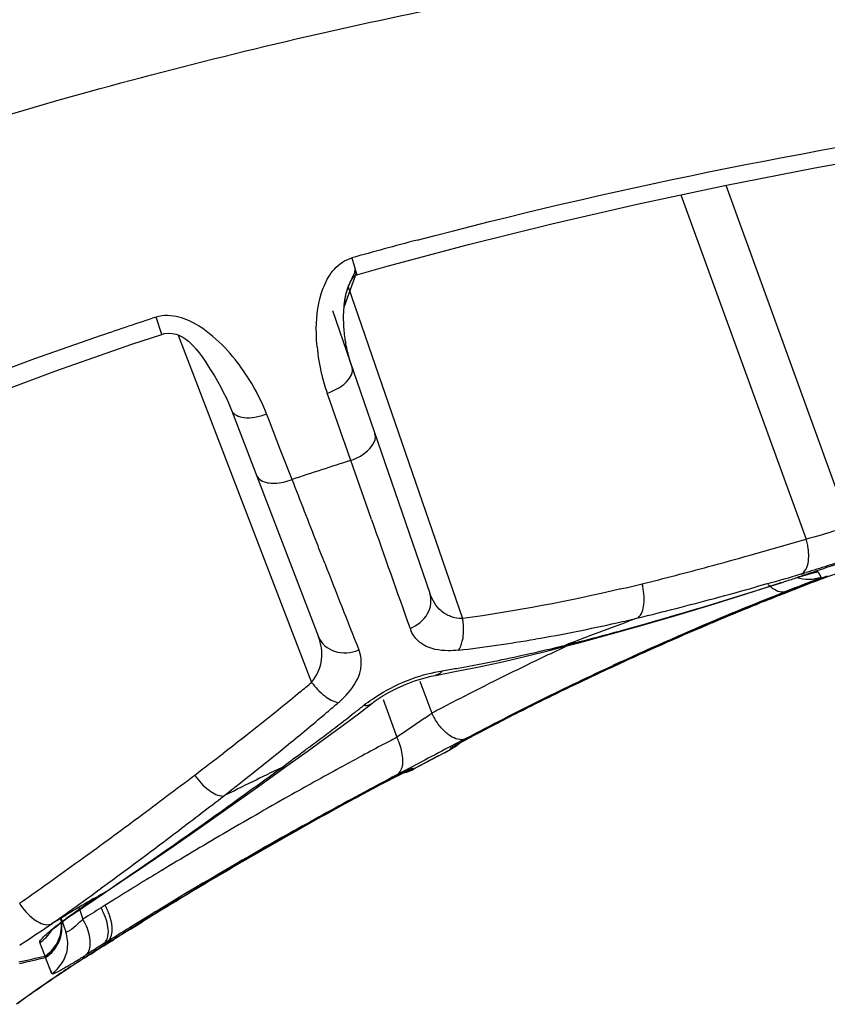
# Model space of a CAD drawing. Units: millimetres. Extents: x -539 to 787, y -497 to 871.
# Drawn here: x 174 to 183, y 845 to 856 of the extents above; entities that cross this region are included whole.
import ezdxf

# ---------------------------------------------------------------- set-up
doc = ezdxf.new("R2010")
doc.units = ezdxf.units.MM
doc.header["$LTSCALE"] = 23.1
doc.layers.add('BOM_HIDE', color=7, linetype='CONTINUOUS')

msp = doc.modelspace()

# ---------------------------------------------------------------- linework, layer by layer
at = {"layer": 'BOM_HIDE', "color": 7, "linetype": 'Continuous'}
for p, q in [((182.251, 854.35), (183.614, 850.603)), ((181.757, 854.245), (183.136, 850.456)), ((178.14, 853.551), (178.19, 853.374)), ((178.193, 853.366), (178.53, 853.46)), ((178.188, 853.384), (178.055, 853.015)), ((178.174, 853.389), (178.176, 853.424)), ((178.188, 853.384), (178.177, 853.422)), ((178.19, 853.374), (178.193, 853.366)), ((178.078, 853.163), (178.107, 853.248)), ((178.101, 853.231), (179.358, 849.582)), ((178.054, 853.002), (178.055, 853.02)), ((176.05, 852.709), (175.987, 852.898)), ((177.927, 852.971), (178.998, 849.86)), ((176.231, 852.702), (177.698, 848.879)), ((177.897, 851.98), (177.868, 852.061)), ((178.041, 851.57), (177.897, 851.98)), ((176.816, 851.875), (177.773, 849.38)), ((177.233, 851.754), (177.202, 851.834)), ((177.357, 851.435), (177.233, 851.754)), ((178.066, 851.5), (178.041, 851.57)), ((178.128, 851.322), (178.066, 851.5)), ((177.483, 851.112), (177.357, 851.435)), ((178.296, 850.842), (178.128, 851.322)), ((178.356, 850.673), (178.296, 850.842)), ((183.265, 850.098), (183.297, 850.041)), ((182.704, 849.963), (182.585, 849.929)), ((182.859, 849.976), (182.851, 849.973)), ((183.03, 850.03), (183.085, 850.048)), ((183.039, 850.033), (183.03, 850.03)), ((183.085, 850.048), (183.126, 850.06)), ((183.297, 850.041), (183.3, 850.035)), ((183.298, 850.042), (183.3, 850.035)), ((183.012, 849.918), (182.911, 849.878)), ((180.443, 849.278), (180.49, 849.29)), ((178.889, 848.894), (179.018, 848.539)), ((179.061, 848.956), (179.061, 848.956)), ((178.484, 848.692), (178.635, 848.275)), ((179.222, 848.646), (179.142, 848.604)), ((179.222, 848.645), (179.142, 848.603)), ((179.687, 848.408), (179.785, 848.458)), ((179.74, 848.431), (179.846, 848.485)), ((179.785, 848.458), (179.846, 848.489)), ((179.842, 848.487), (179.846, 848.489)), ((179.494, 848.302), (179.566, 848.34)), ((179.522, 848.321), (179.6, 848.362)), ((179.566, 848.34), (179.648, 848.383)), ((179.6, 848.362), (179.687, 848.408)), ((179.648, 848.383), (179.74, 848.431)), ((179.323, 848.212), (179.349, 848.227)), ((179.386, 848.258), (179.334, 848.231)), ((179.335, 848.216), (179.378, 848.24)), ((179.349, 848.227), (179.397, 848.253)), ((179.378, 848.24), (179.431, 848.268)), ((179.397, 848.253), (179.454, 848.284)), ((179.431, 848.268), (179.494, 848.302)), ((179.454, 848.284), (179.522, 848.321)), ((177.426, 847.959), (177.65, 848.12)), ((179.157, 848.105), (179.23, 848.144)), ((179.161, 848.107), (179.23, 848.144)), ((179.23, 848.144), (179.226, 848.154)), ((179.23, 848.144), (179.23, 848.144)), ((179.285, 848.19), (179.302, 848.2)), ((179.302, 848.2), (179.323, 848.212)), ((179.314, 848.204), (179.335, 848.216)), ((178.942, 848.024), (178.636, 847.862)), ((178.816, 847.923), (179.161, 848.107)), ((178.717, 847.891), (178.737, 847.9)), ((178.812, 847.933), (178.812, 847.934)), ((178.812, 847.932), (178.812, 847.934)), ((178.816, 847.923), (178.812, 847.933)), ((178.816, 847.923), (178.816, 847.923)), ((178.456, 847.754), (178.535, 847.795)), ((178.459, 847.758), (178.531, 847.796)), ((178.531, 847.796), (178.594, 847.829)), ((178.535, 847.795), (178.604, 847.831)), ((178.594, 847.829), (178.648, 847.856)), ((178.604, 847.831), (178.661, 847.86)), ((178.648, 847.856), (178.693, 847.879)), ((178.661, 847.86), (178.693, 847.876)), ((178.693, 847.879), (178.717, 847.891)), ((178.693, 847.876), (178.715, 847.887)), ((178.266, 847.652), (178.366, 847.706)), ((178.288, 847.667), (178.377, 847.715)), ((178.366, 847.706), (178.456, 847.754)), ((178.377, 847.715), (178.459, 847.758)), ((178.23, 847.645), (178.183, 847.62)), ((178.187, 847.613), (178.288, 847.667)), ((178.187, 847.613), (178.191, 847.615)), ((178.188, 847.61), (178.266, 847.652)), ((175.14, 846.914), (175.182, 846.945)), ((174.757, 846.639), (174.814, 846.68)), ((175.385, 846.544), (175.427, 846.572)), ((175.427, 846.572), (175.446, 846.582)), ((175.138, 846.404), (175.183, 846.273)), ((175.426, 846.426), (175.382, 846.398)), ((175.511, 846.479), (175.426, 846.426)), ((174.942, 846.282), (174.994, 846.133)), ((175.048, 846.315), (175.068, 846.325)), ((175.707, 846.164), (175.831, 846.241)), ((174.716, 845.997), (174.708, 846.016)), ((174.766, 845.867), (174.708, 846.016)), ((175.413, 846.004), (175.369, 845.976)), ((175.463, 846.016), (175.398, 845.975)), ((175.406, 845.976), (175.475, 846.019)), ((175.457, 846.031), (175.413, 846.004)), ((175.413, 846.004), (175.455, 846.014)), ((175.455, 846.014), (175.463, 846.016)), ((175.498, 846.057), (175.457, 846.031)), ((175.457, 846.031), (175.498, 846.041)), ((175.506, 846.043), (175.463, 846.016)), ((175.475, 846.019), (175.519, 846.047)), ((175.498, 846.041), (175.506, 846.043)), ((174.78, 845.832), (174.772, 845.851)), ((174.841, 845.673), (174.772, 845.851)), ((175.269, 845.889), (175.315, 845.918)), ((174.794, 845.796), (174.787, 845.814)), ((174.817, 845.735), (174.812, 845.749)), ((174.837, 845.685), (174.828, 845.709))]:
    msp.add_line(p, q, dxfattribs=at)
for points in [[(178.53, 853.46), (179.423, 853.698), (180.339, 853.926), (181.279, 854.143), (182.243, 854.349), (183.23, 854.542), (184.24, 854.722), (185.273, 854.889), (185.826, 854.971)], [(178.107, 853.248), (178.144, 853.328), (178.174, 853.389)], [(178.123, 853.284), (178.129, 853.296), (178.136, 853.307), (178.143, 853.319), (178.151, 853.331), (178.16, 853.341), (178.17, 853.352)], [(178.17, 853.352), (178.181, 853.36), (178.188, 853.365), (178.193, 853.366)], [(178.084, 853.179), (178.088, 853.196), (178.093, 853.212), (178.099, 853.227), (178.104, 853.242)], [(178.104, 853.242), (178.11, 853.256), (178.116, 853.27), (178.123, 853.284)], [(178.055, 853.015), (178.062, 853.084), (178.078, 853.163)], [(178.057, 853.039), (178.06, 853.057), (178.062, 853.075), (178.065, 853.093), (178.068, 853.111), (178.072, 853.128), (178.075, 853.146), (178.079, 853.163), (178.084, 853.179)], [(178.142, 852.344), (178.135, 852.367), (178.128, 852.389), (178.121, 852.41), (178.115, 852.432), (178.109, 852.454), (178.103, 852.475), (178.098, 852.497), (178.093, 852.518), (178.088, 852.539), (178.083, 852.56), (178.079, 852.582), (178.075, 852.603), (178.072, 852.623), (178.068, 852.644), (178.065, 852.665), (178.063, 852.686), (178.06, 852.706), (178.058, 852.727), (178.056, 852.747), (178.054, 852.767), (178.053, 852.787), (178.051, 852.807), (178.05, 852.827), (178.05, 852.847), (178.049, 852.867), (178.049, 852.887), (178.049, 852.906), (178.049, 852.926), (178.05, 852.945), (178.051, 852.964), (178.052, 852.983), (178.054, 853.002)], [(170.268, 850.339), (170.99, 850.69), (171.731, 851.033), (172.491, 851.367), (173.27, 851.691), (174.069, 852.005), (174.886, 852.308), (175.722, 852.6), (176.05, 852.709)], [(176.05, 852.709), (176.076, 852.717), (176.122, 852.722), (176.165, 852.719), (176.207, 852.71), (176.246, 852.696), (176.283, 852.678), (176.315, 852.657), (176.343, 852.635), (176.371, 852.61), (176.399, 852.581), (176.428, 852.546), (176.459, 852.507), (176.492, 852.462), (176.526, 852.413), (176.56, 852.361), (176.594, 852.307), (176.628, 852.252), (176.661, 852.195), (176.694, 852.135), (176.726, 852.074), (176.756, 852.014), (176.782, 851.956), (176.806, 851.9), (176.816, 851.875)], [(183.126, 850.06), (183.16, 850.071), (183.174, 850.075), (183.186, 850.078)], [(183.186, 850.078), (183.196, 850.081), (183.203, 850.083), (183.209, 850.085), (183.211, 850.085)], [(183.265, 850.098), (183.269, 850.091), (183.273, 850.083), (183.278, 850.076), (183.281, 850.069), (183.285, 850.062), (183.289, 850.055), (183.294, 850.048), (183.298, 850.042)], [(180.446, 849.265), (180.636, 849.315), (180.982, 849.409), (181.337, 849.509), (181.703, 849.616), (182.08, 849.73), (182.466, 849.85), (182.851, 849.973)], [(179.061, 848.956), (179.292, 849.001), (179.541, 849.051), (179.796, 849.107), (180.057, 849.168), (180.323, 849.234), (180.446, 849.265)], [(178.36, 848.647), (178.398, 848.675), (178.475, 848.726), (178.558, 848.775), (178.646, 848.82), (178.737, 848.86), (178.829, 848.895), (178.92, 848.923), (179.009, 848.946), (179.061, 848.956)], [(177.65, 848.12), (177.844, 848.261), (178.031, 848.399), (178.212, 848.534), (178.36, 848.647)], [(179.23, 848.144), (179.23, 848.144), (179.23, 848.144), (179.229, 848.145), (179.229, 848.146), (179.228, 848.147), (179.228, 848.149), (179.227, 848.15), (179.226, 848.152), (179.226, 848.154)], [(179.265, 848.179), (179.266, 848.179), (179.268, 848.181), (179.273, 848.183), (179.278, 848.187), (179.285, 848.19)], [(175.316, 846.494), (175.592, 846.679), (175.881, 846.875), (176.177, 847.078), (176.482, 847.29), (176.795, 847.51), (177.117, 847.738), (177.426, 847.959)], [(178.737, 847.9), (178.752, 847.908), (178.758, 847.91), (178.762, 847.913), (178.763, 847.913)], [(178.816, 847.923), (178.816, 847.924), (178.816, 847.924), (178.816, 847.925), (178.815, 847.926), (178.815, 847.927), (178.814, 847.928), (178.813, 847.93), (178.812, 847.932)], [(175.067, 846.325), (175.191, 846.41), (175.316, 846.494)], [(174.824, 846.139), (174.822, 846.136), (174.82, 846.133), (174.822, 846.136), (174.83, 846.143), (174.842, 846.154), (174.859, 846.169), (174.88, 846.187), (174.906, 846.207), (174.934, 846.229), (174.967, 846.253), (175.002, 846.279), (175.04, 846.306), (175.068, 846.325)]]:
    msp.add_lwpolyline(points, dxfattribs=at)
for centre, radius, start, end in [((192.647, 801.67), 53.871, 105.2287, 105.6219), ((192.811, 801.065), 54.498, 104.8352, 105.2287), ((191.052, 806.891), 48.411, 108.1317, 108.8842), ((179.877, 852.767), 2.129, 185.249, 193.5752), ((175.089, 851.021), 2.262, 31.8144, 38.4833), ((179.886, 852.767), 2.137, 193.5191, 199.2889), ((175.051, 850.993), 2.309, 21.3547, 31.9065), ((192.96, 804.734), 48.892, 107.6596, 108.4541), ((489.594, 960.093), 329.912, 199.36996, 199.59072), ((168.954, 898.522), 50.114, 285.7045, 286.4386), ((182.479, 850.258), 0.686, 11.9442, 16.8088), ((182.496, 850.261), 0.669, 7.0945, 11.9872), ((470.776, 964.585), 314.478, 201.33143, 201.51814), ((170.624, 892.594), 43.955, 285.0851, 285.7005), ((197.443, 807.937), 44.492, 108.3058, 108.6952), ((172.23, 886.601), 37.751, 283.9511, 285.0982), ((169.95, 894.917), 46.728, 285.8393, 286.3212), ((193.705, 822.35), 29.556, 110.238, 111.1613), ((197.422, 807.999), 44.427, 108.6952, 108.89), ((181.044, 857.029), 7.25, 286.3272, 286.7768), ((183.137, 850.473), 0.396, 278.9229, 288.8177), ((176.302, 870.237), 20.888, 283.2784, 283.9343), ((170.138, 889.285), 41.316, 285.4677, 287.933), ((186.286, 839.842), 10.697, 107.3955, 107.673), ((192.642, 825.187), 26.534, 110.9897, 111.1321), ((185.525, 842.272), 8.15, 107.096, 107.3975), ((192.93, 824.437), 27.338, 110.8552, 110.9898), ((193.324, 823.399), 28.449, 110.4847, 110.8535), ((171.463, 889.549), 41.151, 285.0211, 285.68), ((195.679, 817.557), 34.747, 111.6099, 112.7721), ((195.489, 817.946), 34.32, 111.4988, 112.1821), ((195.654, 817.494), 34.788, 111.5344, 112.0097), ((192.001, 826.837), 24.764, 111.1265, 111.6062), ((191.961, 826.85), 24.729, 111.3209, 111.5314), ((192.705, 824.945), 26.774, 111.1702, 111.322), ((173.054, 883.571), 34.965, 283.6183, 285.0419), ((195.71, 817.358), 34.935, 112.0101, 112.93), ((195.563, 817.764), 34.517, 112.1821, 112.8661), ((178.667, 849.458), 0.702, 6.4942, 10.1857), ((177.182, 866.631), 17.529, 279.7789, 282.7651), ((196.848, 807.006), 45.337, 110.2534, 110.7912), ((195.744, 817.341), 34.977, 112.8698, 114.9121), ((176.886, 867.976), 18.907, 282.739, 283.4601), ((195.86, 817.007), 35.317, 112.932, 114.6638), ((196.907, 806.847), 45.507, 110.0748, 110.2537), ((195.883, 817.074), 35.271, 112.7743, 114.555), ((179.14, 849.602), 0.382, 199.5695, 204.8931), ((172.518, 880.828), 32.531, 284.5001, 285.3991), ((177.416, 865.31), 16.188, 278.2191, 279.7566), ((196.774, 807.201), 45.128, 110.7913, 111.1508), ((173.183, 878.275), 29.892, 284.1495, 284.492), ((177.846, 849.09), 0.399, 16.4642, 21.54), ((177.527, 864.543), 15.413, 276.6586, 278.2188), ((176.166, 866.611), 17.853, 281.5854, 283.8597), ((195.832, 816.673), 36.029, 115.1681, 115.5962), ((176.394, 865.511), 16.73, 279.9733, 281.5757), ((195.964, 816.399), 36.334, 115.5967, 116.3098), ((196.149, 816.491), 35.912, 114.5533, 115.6018), ((196.07, 816.545), 35.824, 114.6622, 115.5284), ((176.486, 865.002), 16.213, 279.4083, 279.9675), ((195.989, 816.808), 35.563, 114.9088, 115.6024), ((156.899, 873.877), 32.519, 309.468, 309.7616), ((196.151, 816.021), 36.756, 116.3099, 117.036), ((196.443, 815.878), 36.592, 115.603, 116.9797), ((196.146, 816.48), 35.927, 115.6026, 116.3158), ((155.147, 876.027), 35.292, 307.6888, 309.4457), ((196.258, 816.152), 36.26, 115.5287, 116.4437), ((196.302, 815.725), 37.088, 117.0355, 117.4208), ((196.333, 816.102), 36.348, 116.3158, 117.042), ((157.35, 875.293), 33.894, 306.8509, 307.9116), ((158.598, 871.227), 29.758, 310.3542, 310.6731), ((158.068, 874.366), 32.722, 307.9173, 308.1318), ((196.424, 815.489), 37.354, 117.5594, 117.7738), ((196.426, 815.815), 36.636, 116.443, 116.9115), ((157.971, 871.968), 30.728, 309.3808, 310.3506), ((165.728, 867.526), 23.176, 304.7596, 304.9899), ((179.724, 848.889), 0.788, 206.3575, 211.5202), ((196.533, 815.711), 36.787, 117.0421, 117.7809), ((189.591, 829.332), 21.493, 117.1326, 117.2835), ((189.89, 828.748), 22.149, 116.9769, 117.1327), ((188.98, 830.514), 20.162, 117.2817, 117.5732), ((201.006, 805.888), 47.928, 117.824, 118.0571), ((177.937, 847.944), 0.772, 20.6332, 25.3998), ((156.255, 874.071), 33.442, 307.7495, 309.3663), ((156.397, 876.558), 35.477, 306.6488, 306.8563), ((201.179, 805.564), 48.296, 118.0572, 118.3773), ((179.044, 848.498), 0.4, 297.7119, 314.3384), ((152.093, 879.958), 40.271, 307.1493, 307.7074), ((155.676, 877.529), 36.687, 306.2415, 306.6476), ((201.376, 805.2), 48.71, 118.3773, 118.6666), ((197.181, 813.968), 38.604, 117.9437, 118.4072), ((120.57, 925.79), 96.366, 305.58114, 306.11215), ((195.536, 810.033), 42.037, 115.6117, 116.5767), ((201.725, 804.563), 49.436, 118.6678, 119.4138), ((178.626, 848.275), 0.4, 275.6318, 298.4072), ((178.625, 848.282), 0.395, 287.2933, 298.2473), ((119.786, 922.553), 93.732, 306.69262, 307.16646), ((200.94, 805.586), 47.799, 117.8158, 118.3673), ((188.747, 828.219), 22.083, 118.1375, 118.408), ((187.577, 830.413), 19.596, 117.6448, 118.1464), ((186.56, 832.354), 17.405, 117.5207, 117.6414), ((202.016, 803.866), 49.816, 118.5721, 121.4168), ((201.982, 803.94), 49.732, 118.5789, 121.3078), ((125.379, 914.188), 84.066, 307.22612, 307.64995), ((202.331, 803.49), 50.668, 119.4147, 120.3606), ((201.489, 804.573), 48.951, 118.4317, 119.4014), ((189.091, 827.582), 22.806, 118.4069, 118.5509), ((136.979, 899.466), 64.946, 306.0319, 306.70011), ((136.733, 899.236), 65.292, 306.73638, 307.23016), ((203.045, 802.271), 52.081, 120.3604, 121.2221), ((202.525, 802.746), 51.052, 119.4077, 121.2086), ((146.166, 886.85), 49.339, 305.4953, 305.9607), ((145.61, 887.342), 50.45, 306.1597, 306.7364), ((203.749, 801.108), 53.441, 121.2215, 121.8978), ((149.87, 881.652), 42.956, 304.9616, 305.4047), ((151.782, 878.89), 39.985, 305.2045, 306.1654), ((195.671, 811.817), 40.221, 120.3847, 121.2046), ((191.684, 822.203), 29.294, 123.8083, 124.6051), ((195.692, 811.782), 40.261, 120.2206, 120.3848), ((202.118, 803.714), 50.366, 122.0609, 122.3283), ((174.705, 846.028), 0.772, 24.1156, 28.6434), ((174.749, 846.057), 0.771, 24.0757, 28.6099), ((203.529, 801.076), 53, 121.2009, 121.6783), ((203.147, 801.995), 51.999, 121.291, 121.6899), ((177.595, 842.621), 4.487, 124.5957, 125.4238), ((174.797, 846.078), 0.719, 19.4051, 24.1119), ((203.444, 801.493), 52.585, 121.3964, 121.8369), ((170.872, 851.87), 6.901, 304.615, 305.028), ((172.327, 849.351), 4.199, 312.3828, 312.8615), ((174.507, 845.901), 0.772, 24.3386, 28.8495), ((203.891, 800.487), 53.691, 121.6778, 121.9263), ((203.801, 800.916), 53.264, 121.8365, 122.0882), ((203.555, 801.335), 52.775, 121.8497, 122.0903), ((201.98, 803.547), 50.084, 122.0948, 122.3017), ((202.101, 803.627), 50.064, 122.2337, 122.4094), ((203.196, 801.901), 52.104, 122.2321, 122.3512), ((161.942, 901.52), 57.111, 282.6806, 282.9761), ((161.917, 901.385), 57.002, 282.7386, 283.0339), ((176.289, 846.452), 1.632, 201.0157, 201.6132), ((169.469, 854.948), 10.736, 301.8678, 302.0329), ((168.219, 856.944), 13.091, 302.0366, 302.3071), ((183.182, 833.428), 14.765, 122.4126, 122.8825), ((183.313, 833.221), 15.006, 122.4129, 122.7892), ((184.013, 832.135), 16.299, 122.7921, 125.8508), ((183.848, 832.402), 15.989, 123.3062, 124.1753), ((171.617, 851.467), 6.646, 301.1953, 301.4581), ((183.662, 832.685), 15.649, 122.8804, 123.3058), ((170.627, 853.083), 8.541, 301.4649, 301.8766), ((183.828, 832.427), 15.956, 124.165, 125.9955)]:
    msp.add_arc(centre, radius, start, end, dxfattribs=at)
for points, knots in [([(166.518, 855.592), (168.88, 856.641), (173.8, 858.313), (181.42, 859.839), (189.147, 860.639), (194.322, 860.809), (196.909, 860.824)], [0, 0, 0, 0, 0.249877, 0.499873, 0.749922, 1, 1, 1, 1]), ([(166.736, 855.1), (169.084, 856.134), (173.976, 857.769), (181.54, 859.267), (189.209, 860.066), (194.344, 860.239), (196.912, 860.255)], [0, 0, 0, 0, 0.249876, 0.499874, 0.749924, 1, 1, 1, 1]), ([(168.334, 852.893), (170.601, 853.928), (174.152, 855.169), (179.014, 856.323), (184.043, 857.211), (190.779, 857.842), (196.284, 857.878), (199.181, 857.797)], [0, 0, 0, 0, 0.237482, 0.356404, 0.476012, 0.723847, 1, 1, 1, 1]), ([(177.834, 853.24), (177.862, 853.308), (177.935, 853.441), (178.067, 853.53), (178.14, 853.551)], [0, 0, 0, 0, 0.49098, 1, 1, 1, 1]), ([(177.757, 852.572), (177.753, 852.62), (177.742, 852.815), (177.761, 853.014), (177.803, 853.154)], [0, 0, 0, 0, 0.247057, 1, 1, 1, 1]), ([(176.462, 852.798), (176.392, 852.841), (176.243, 852.916), (176.067, 852.924), (175.987, 852.898)], [0, 0, 0, 0, 0.492669, 1, 1, 1, 1]), ([(177.868, 852.061), (177.911, 852.076), (177.99, 852.112), (178.1, 852.19), (178.16, 852.293), (178.142, 852.344)], [0, 0, 0, 0, 0.322272, 0.61037, 1, 1, 1, 1]), ([(176.816, 851.874), (176.835, 851.824), (176.945, 851.785), (177.077, 851.796), (177.16, 851.818), (177.202, 851.834)], [0, 0, 0, 0, 0.387639, 0.675633, 1, 1, 1, 1]), ([(178.128, 851.322), (178.17, 851.337), (178.288, 851.388), (178.423, 851.528), (178.393, 851.615)], [0, 0, 0, 0, 0.325555, 1, 1, 1, 1]), ([(177.09, 851.161), (177.099, 851.137), (177.158, 851.079), (177.307, 851.062), (177.422, 851.088), (177.483, 851.112)], [0, 0, 0, 0, 0.178686, 0.538751, 1, 1, 1, 1]), ([(177.843, 850.19), (177.814, 850.263), (177.694, 850.57), (177.575, 850.877), (177.483, 851.112)], [0, 0, 0, 0, 0.236057, 1, 1, 1, 1]), ([(183.575, 850.589), (183.54, 850.576), (183.394, 850.528), (183.248, 850.483), (183.136, 850.456)], [0, 0, 0, 0, 0.246943, 1, 1, 1, 1]), ([(183.082, 850.072), (183.096, 850.079), (183.157, 850.134), (183.166, 850.225), (183.164, 850.289)], [0, 0, 0, 0, 0.193091, 1, 1, 1, 1]), ([(183.451, 850.188), (183.424, 850.179), (183.319, 850.145), (183.214, 850.112), (183.136, 850.088)], [0, 0, 0, 0, 0.258887, 1, 1, 1, 1]), ([(183.129, 850.062), (183.135, 850.063), (183.156, 850.07), (183.176, 850.076), (183.191, 850.08)], [0, 0, 0, 0, 0.276653, 1, 1, 1, 1]), ([(183.191, 850.08), (183.202, 850.083), (183.219, 850.088), (183.243, 850.096), (183.256, 850.097), (183.264, 850.1), (183.265, 850.098)], [0, 0, 0, 0, 0.428477, 0.739599, 0.930225, 1, 1, 1, 1]), ([(181.287, 849.589), (181.328, 849.623), (181.368, 849.763), (181.351, 849.891), (181.332, 849.964)], [0, 0, 0, 0, 0.41604, 1, 1, 1, 1]), ([(182.859, 849.976), (182.876, 849.981), (182.935, 850.001), (182.995, 850.02), (183.039, 850.033)], [0, 0, 0, 0, 0.271681, 1, 1, 1, 1]), ([(183.3, 850.035), (183.301, 850.033), (183.29, 850.031), (183.281, 850.024), (183.255, 850.015), (183.223, 850.001), (183.181, 849.985), (183.11, 849.956), (183.053, 849.934), (183.012, 849.918)], [0, 0, 0, 0, 0.016523, 0.065848, 0.147687, 0.261161, 0.404966, 0.57745, 1, 1, 1, 1]), ([(178.78, 849.474), (178.858, 849.505), (178.996, 849.61), (179.022, 849.79), (178.998, 849.86)], [0, 0, 0, 0, 0.529622, 1, 1, 1, 1]), ([(179.358, 849.582), (179.313, 849.582), (179.228, 849.595), (179.085, 849.679), (179.023, 849.787), (178.998, 849.86)], [0, 0, 0, 0, 0.275374, 0.521477, 1, 1, 1, 1]), ([(182.911, 849.878), (182.897, 849.873), (182.823, 849.865), (182.758, 849.916), (182.718, 849.957)], [0, 0, 0, 0, 0.203112, 1, 1, 1, 1]), ([(179.343, 849.292), (179.349, 849.309), (179.371, 849.389), (179.372, 849.474), (179.364, 849.538)], [0, 0, 0, 0, 0.224, 1, 1, 1, 1]), ([(178.927, 849.292), (178.912, 849.301), (178.857, 849.34), (178.814, 849.396), (178.793, 849.442)], [0, 0, 0, 0, 0.258984, 1, 1, 1, 1]), ([(177.698, 848.879), (177.755, 848.951), (177.834, 849.121), (177.803, 849.302), (177.773, 849.38)], [0, 0, 0, 0, 0.522716, 1, 1, 1, 1]), ([(177.773, 849.38), (177.802, 849.306), (177.951, 849.182), (178.134, 849.202), (178.217, 849.236)], [0, 0, 0, 0, 0.468627, 1, 1, 1, 1]), ([(178.227, 848.982), (178.232, 849.001), (178.249, 849.073), (178.244, 849.15), (178.228, 849.203)], [0, 0, 0, 0, 0.26217, 1, 1, 1, 1]), ([(179.314, 849.234), (179.275, 849.23), (179.145, 849.221), (179.007, 849.245), (178.927, 849.292)], [0, 0, 0, 0, 0.295113, 1, 1, 1, 1]), ([(178.696, 848.877), (178.733, 848.893), (178.875, 848.949), (179.025, 848.989), (179.136, 849.008)], [0, 0, 0, 0, 0.262853, 1, 1, 1, 1]), ([(179.136, 849.008), (179.131, 849.001), (179.111, 848.978), (179.083, 848.961), (179.061, 848.957)], [0, 0, 0, 0, 0.274768, 1, 1, 1, 1]), ([(177.698, 848.879), (177.738, 848.823), (177.824, 848.732), (177.937, 848.667), (177.992, 848.657)], [0, 0, 0, 0, 0.553802, 1, 1, 1, 1]), ([(177.992, 848.657), (178.022, 848.683), (178.119, 848.775), (178.199, 848.891), (178.227, 848.982)], [0, 0, 0, 0, 0.289767, 1, 1, 1, 1]), ([(178.272, 848.628), (178.303, 848.651), (178.435, 848.748), (178.58, 848.828), (178.696, 848.877)], [0, 0, 0, 0, 0.234271, 1, 1, 1, 1]), ([(178.272, 848.628), (178.281, 848.626), (178.311, 848.625), (178.342, 848.634), (178.36, 848.647)], [0, 0, 0, 0, 0.277294, 1, 1, 1, 1]), ([(178.942, 848.486), (178.864, 848.432), (178.762, 848.362), (178.66, 848.292), (178.635, 848.275)], [0, 0, 0, 0, 0.762946, 1, 1, 1, 1]), ([(179.386, 848.258), (179.337, 848.235), (179.228, 848.274), (179.128, 848.368), (179.076, 848.438), (179.052, 848.477)], [0, 0, 0, 0, 0.390752, 0.674917, 1, 1, 1, 1]), ([(179.226, 848.154), (179.225, 848.157), (179.24, 848.162), (179.254, 848.175), (179.292, 848.194), (179.338, 848.221), (179.399, 848.255), (179.503, 848.311), (179.587, 848.355), (179.647, 848.387)], [0, 0, 0, 0, 0.017265, 0.067188, 0.1494, 0.262962, 0.40658, 0.578637, 1, 1, 1, 1]), ([(179.334, 848.231), (179.303, 848.215), (179.173, 848.146), (179.042, 848.077), (178.942, 848.024)], [0, 0, 0, 0, 0.238625, 1, 1, 1, 1]), ([(178.636, 847.862), (178.655, 847.873), (178.699, 847.929), (178.707, 848.061), (178.681, 848.161), (178.66, 848.216)], [0, 0, 0, 0, 0.178155, 0.532429, 1, 1, 1, 1]), ([(178.812, 847.934), (178.811, 847.936), (178.801, 847.93), (178.789, 847.927), (178.764, 847.914), (178.732, 847.899), (178.69, 847.877), (178.617, 847.841), (178.559, 847.811), (178.517, 847.789)], [0, 0, 0, 0, 0.016573, 0.065168, 0.145748, 0.25774, 0.400322, 0.572447, 1, 1, 1, 1]), ([(176.412, 847.86), (176.454, 847.796), (176.544, 847.696), (176.672, 847.627), (176.729, 847.628)], [0, 0, 0, 0, 0.573089, 1, 1, 1, 1]), ([(174.485, 846.448), (174.527, 846.38), (174.616, 846.277), (174.751, 846.206), (174.809, 846.213)], [0, 0, 0, 0, 0.580533, 1, 1, 1, 1]), ([(174.708, 846.016), (174.704, 846.027), (174.734, 846.064), (174.784, 846.115), (174.879, 846.193), (174.952, 846.247), (174.994, 846.277)], [0, 0, 0, 0, 0.090365, 0.292383, 0.600838, 1, 1, 1, 1]), ([(175.502, 846.211), (175.5, 846.22), (175.494, 846.255), (175.484, 846.29), (175.475, 846.316)], [0, 0, 0, 0, 0.235978, 1, 1, 1, 1]), ([(174.487, 845.989), (174.514, 846.006), (174.616, 846.072), (174.718, 846.139), (174.792, 846.191)], [0, 0, 0, 0, 0.258495, 1, 1, 1, 1]), ([(174.766, 845.867), (174.831, 845.909), (174.937, 846.035), (174.955, 846.198), (174.941, 846.274)], [0, 0, 0, 0, 0.500335, 1, 1, 1, 1]), ([(174.772, 845.851), (174.837, 845.894), (174.943, 846.019), (174.96, 846.182), (174.946, 846.258)], [0, 0, 0, 0, 0.500313, 1, 1, 1, 1]), ([(175.158, 846.249), (175.145, 846.238), (175.105, 846.202), (175.064, 846.166), (175.033, 846.145)], [0, 0, 0, 0, 0.305916, 1, 1, 1, 1]), ([(175.216, 845.88), (175.253, 845.909), (175.279, 846.044), (175.24, 846.154), (175.211, 846.219)], [0, 0, 0, 0, 0.398083, 1, 1, 1, 1]), ([(175.413, 846.004), (175.425, 846.013), (175.475, 846.081), (175.463, 846.172), (175.448, 846.235)], [0, 0, 0, 0, 0.195415, 1, 1, 1, 1]), ([(175.457, 846.031), (175.467, 846.039), (175.508, 846.09), (175.509, 846.161), (175.502, 846.211)], [0, 0, 0, 0, 0.204491, 1, 1, 1, 1]), ([(175.033, 846.145), (175.028, 846.142), (175.019, 846.136), (174.996, 846.126), (174.994, 846.133)], [0, 0, 0, 0, 0.433615, 1, 1, 1, 1]), ([(175.059, 845.782), (175.047, 845.775), (175.007, 845.751), (174.965, 845.727), (174.935, 845.71)], [0, 0, 0, 0, 0.285531, 1, 1, 1, 1]), ([(174.845, 845.671), (174.844, 845.671), (174.842, 845.672), (174.841, 845.673), (174.841, 845.673)], [0, 0, 0, 0, 0.559388, 1, 1, 1, 1]), ([(174.935, 845.71), (174.916, 845.7), (174.887, 845.686), (174.855, 845.67), (174.845, 845.671)], [0, 0, 0, 0, 0.677538, 1, 1, 1, 1])]:
    msp.add_open_spline(points, degree=3, knots=knots, dxfattribs=at)
for points in [[(178.858, 853.746), (180.98, 854.308), (183.138, 854.744), (185.309, 855.069)], [(177.803, 853.154), (177.812, 853.184), (177.822, 853.212), (177.834, 853.24)], [(176.612, 852.687), (176.564, 852.727), (176.514, 852.765), (176.462, 852.798)], [(175.384, 852.697), (173.811, 852.158), (172.264, 851.536), (170.763, 850.822)], [(176.86, 852.428), (176.785, 852.522), (176.703, 852.61), (176.612, 852.687)], [(183.164, 850.289), (183.163, 850.307), (183.162, 850.326), (183.16, 850.344)], [(183.3, 850.035), (183.217, 850.004), (183.117, 850.003), (183.033, 850.031)], [(181.099, 849.908), (180.525, 849.772), (179.943, 849.661), (179.358, 849.582)], [(182.885, 849.854), (182.898, 849.858), (182.91, 849.866), (182.92, 849.876)], [(179.314, 849.234), (179.326, 849.252), (179.335, 849.272), (179.343, 849.292)], [(180.49, 849.29), (180.478, 849.278), (180.462, 849.269), (180.446, 849.265)], [(179.846, 848.485), (179.854, 848.489), (179.861, 848.494), (179.867, 848.499)], [(177.365, 847.94), (177.386, 847.94), (177.409, 847.946), (177.426, 847.959)], [(175.427, 846.572), (175.836, 846.847), (176.24, 847.13), (176.641, 847.417)], [(175.448, 846.235), (175.438, 846.272), (175.425, 846.309), (175.409, 846.344)], [(174.809, 846.213), (174.817, 846.214), (174.825, 846.216), (174.833, 846.219)], [(174.708, 846.016), (174.761, 846.05), (174.807, 846.097), (174.839, 846.151)], [(175.012, 845.948), (175.02, 846.009), (175.014, 846.075), (174.994, 846.133)], [(175.442, 846.003), (175.454, 846.006), (175.465, 846.012), (175.475, 846.019)], [(175.485, 846.03), (175.497, 846.033), (175.509, 846.039), (175.519, 846.047)], [(174.841, 845.673), (174.93, 845.734), (174.997, 845.841), (175.012, 845.948)], [(175.236, 845.872), (175.248, 845.876), (175.259, 845.882), (175.269, 845.889)]]:
    msp.add_open_spline(points, degree=3, dxfattribs=at)

doc.saveas('drawing.dxf')
